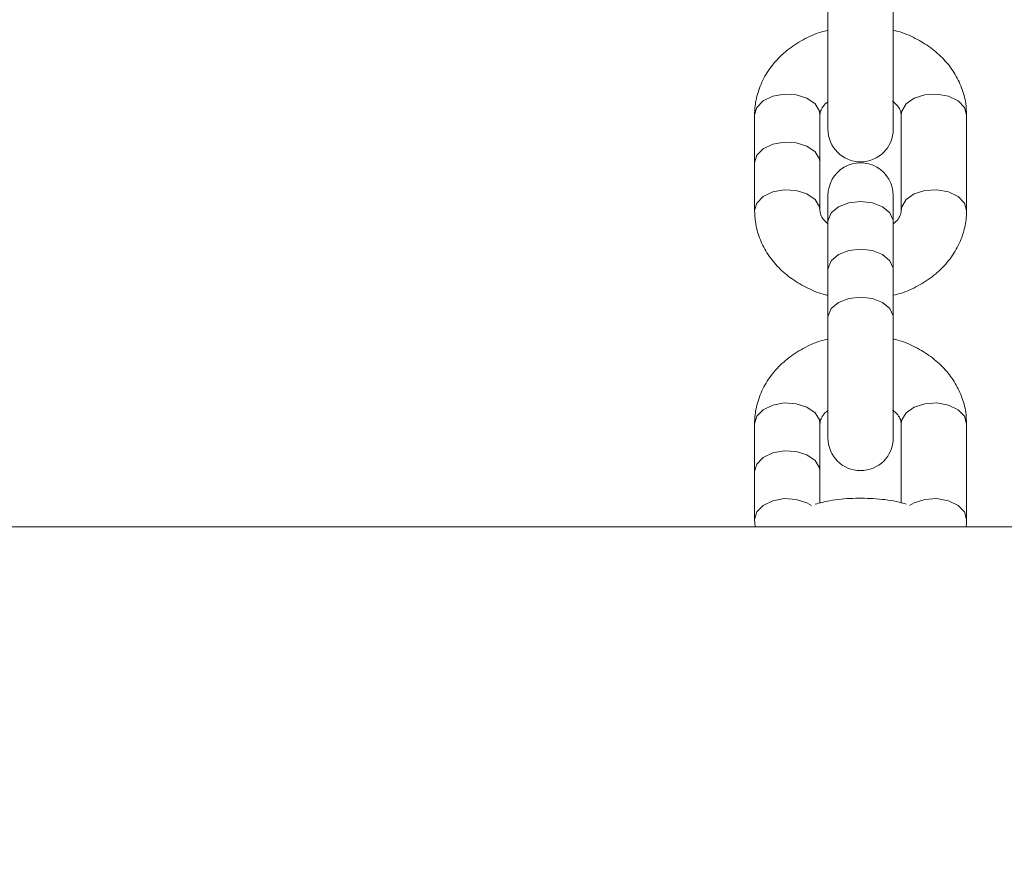
# Model space of a CAD drawing. Units: millimetres. Extents: x -176 to 9854, y 190 to 7452.
# Drawn here: x 5825 to 5912, y 2812 to 2887 of the extents above; entities that cross this region are included whole.
import ezdxf

# ---------------------------------------------------------------- set-up
doc = ezdxf.new("R2010")
doc.units = ezdxf.units.MM
doc.layers.add('Dimensions', color=7, linetype='Continuous')
doc.layers.add('Layer 1', color=7, linetype='Continuous')
doc.styles.get("Standard").update_dxf_attribs({"font": 'arial.ttf'})
doc.dimstyles.new('Leikkiset keinu', dxfattribs={"dimtxt": 150, "dimasz": 2.5, "dimexe": 0.06, "dimexo": 0.625, "dimtad": 0, "dimtih": 1, "dimtoh": 1, "dimdec": 0, "dimtxsty": 'Standard', "dimcen": 2.5, "dimadec": 0, "dimazin": 0, "dimtfac": 1, "dimtmove": 0, "dimatfit": 3, "dimfxl": 1, "dimarcsym": 0})

# ---------------------------------------------------------------- blocks, each defined once
blk = doc.blocks.new('*D12')
at = {"layer": 'Defpoints', "color": 0}
for p in [(8353.658, 3427.285), (2563.737, 2261.717), (8353.658, 1784.92)]:
    blk.add_point(p, dxfattribs=at)
at = {"layer": 'Dimensions', "color": 0, "lineweight": -2}
for p, q in [((8353.658, 3426.66), (8353.658, 1784.86)), ((2563.737, 2261.092), (2563.737, 1784.86)), ((2566.237, 1784.92), (5234.647, 1784.92)), ((8351.158, 1784.92), (5682.747, 1784.92))]:
    blk.add_line(p, q, dxfattribs=at)
at = {"layer": 'Dimensions', "color": 0}
for points in [[(2566.237, 1785.336), (2566.237, 1784.503), (2563.737, 1784.92)], [(8351.158, 1784.503), (8351.158, 1785.336), (8353.658, 1784.92)]]:
    blk.add_solid(points, dxfattribs=at)
at = {"layer": 'Dimensions', "color": 0, "insert": (5458.697, 1784.92), "char_height": 150, "attachment_point": 5}
blk.add_mtext('5790', dxfattribs=at)

msp = doc.modelspace()

# ---------------------------------------------------------------- linework, layer by layer
at = {"layer": 'Layer 1', "lineweight": 9}
for points in [[(5896.604, 2888.084), (5896.604, 2888.084), (5896.604, 2877.445), (5896.604, 2877.445)], [(5902.403, 2877.445), (5902.403, 2877.445), (5902.403, 2888.084), (5902.403, 2888.084)], [(5890.104, 2878.702), (5890.104, 2878.702), (5890.104, 2874.461), (5890.104, 2874.461)], [(5895.904, 2874.461), (5895.904, 2874.461), (5895.904, 2878.702), (5895.904, 2878.702)], [(5903.103, 2878.702), (5903.103, 2878.702), (5903.103, 2870.222), (5903.103, 2870.222)], [(5908.903, 2870.222), (5908.903, 2870.222), (5908.903, 2878.702), (5908.903, 2878.702)], [(5890.104, 2874.461), (5890.104, 2874.461), (5890.104, 2870.222), (5890.104, 2870.222)], [(5895.904, 2870.222), (5895.904, 2870.222), (5895.904, 2874.461), (5895.904, 2874.461)], [(5896.604, 2871.555), (5896.604, 2871.555), (5896.604, 2869.194), (5896.604, 2869.194)], [(5902.403, 2869.194), (5902.403, 2869.194), (5902.403, 2871.555), (5902.403, 2871.555)], [(5896.604, 2869.194), (5896.604, 2869.194), (5896.604, 2864.953), (5896.604, 2864.953)], [(5902.403, 2864.953), (5902.403, 2864.953), (5902.403, 2869.194), (5902.403, 2869.194)], [(5896.604, 2864.953), (5896.604, 2864.953), (5896.604, 2860.713), (5896.604, 2860.713)], [(5902.403, 2860.713), (5902.403, 2860.713), (5902.403, 2864.953), (5902.403, 2864.953)], [(5896.604, 2860.713), (5896.604, 2860.713), (5896.604, 2850.075), (5896.604, 2850.075)], [(5902.403, 2850.075), (5902.403, 2850.075), (5902.403, 2860.713), (5902.403, 2860.713)], [(5890.104, 2851.331), (5890.104, 2851.331), (5890.104, 2847.091), (5890.104, 2847.091)], [(5895.904, 2847.091), (5895.904, 2847.091), (5895.904, 2851.331), (5895.904, 2851.331)], [(5903.103, 2851.331), (5903.103, 2851.331), (5903.103, 2844.325), (5903.103, 2844.325)], [(5908.903, 2842.85), (5908.903, 2842.85), (5908.903, 2851.331), (5908.903, 2851.331)], [(5890.104, 2847.091), (5890.104, 2847.091), (5890.104, 2842.85), (5890.104, 2842.85)], [(5895.904, 2844.302), (5895.904, 2844.302), (5895.904, 2847.091), (5895.904, 2847.091)], [(5890.104, 2842.85), (5890.104, 2842.85), (5890.154, 2842.184), (5890.154, 2842.184)], [(6232.411, 2842.184), (6232.411, 2842.184), (5185.987, 2842.184), (5185.987, 2842.184)]]:
    msp.add_open_spline(points, degree=3, dxfattribs=at)
for points, knots in [([(5896.604, 2886.2), (5896.398, 2886.153), (5896.192, 2886.106), (5895.99, 2886.048), (5895.99, 2886.048), (5895.433, 2885.888), (5894.91, 2885.642), (5894.412, 2885.367), (5894.412, 2885.367), (5893.912, 2885.091), (5893.438, 2884.784), (5893.002, 2884.436), (5893.002, 2884.436), (5892.568, 2884.09), (5892.172, 2883.703), (5891.822, 2883.284), (5891.822, 2883.284), (5891.476, 2882.871), (5891.174, 2882.427), (5890.926, 2881.958), (5890.926, 2881.958), (5890.683, 2881.499), (5890.491, 2881.017), (5890.352, 2880.521), (5890.352, 2880.521), (5890.227, 2880.073), (5890.146, 2879.613), (5890.119, 2879.152), (5890.119, 2879.152), (5890.11, 2879.002), (5890.107, 2878.852), (5890.104, 2878.702)], [0, 0, 0, 0, 0.111111, 0.111111, 0.111111, 0.111111, 0.222222, 0.222222, 0.222222, 0.222222, 0.333333, 0.333333, 0.333333, 0.333333, 0.444444, 0.444444, 0.444444, 0.444444, 0.555556, 0.555556, 0.555556, 0.555556, 0.666667, 0.666667, 0.666667, 0.666667, 0.777778, 0.777778, 0.777778, 0.777778, 1, 1, 1, 1]), ([(5908.903, 2878.702), (5908.888, 2879.039), (5908.873, 2879.376), (5908.828, 2879.709), (5908.828, 2879.709), (5908.763, 2880.189), (5908.634, 2880.662), (5908.461, 2881.119), (5908.461, 2881.119), (5908.287, 2881.575), (5908.069, 2882.014), (5907.808, 2882.431), (5907.808, 2882.431), (5907.544, 2882.851), (5907.236, 2883.248), (5906.892, 2883.616), (5906.892, 2883.616), (5906.541, 2883.991), (5906.153, 2884.337), (5905.733, 2884.646), (5905.733, 2884.646), (5905.305, 2884.961), (5904.843, 2885.238), (5904.36, 2885.489), (5904.36, 2885.489), (5903.87, 2885.745), (5903.359, 2885.974), (5902.814, 2886.114), (5902.814, 2886.114), (5902.678, 2886.149), (5902.541, 2886.178), (5902.403, 2886.207)], [0, 0, 0, 0, 0.111111, 0.111111, 0.111111, 0.111111, 0.222222, 0.222222, 0.222222, 0.222222, 0.333333, 0.333333, 0.333333, 0.333333, 0.444444, 0.444444, 0.444444, 0.444444, 0.555556, 0.555556, 0.555556, 0.555556, 0.666667, 0.666667, 0.666667, 0.666667, 0.777778, 0.777778, 0.777778, 0.777778, 1, 1, 1, 1]), ([(5895.904, 2878.702), (5895.906, 2878.75), (5895.908, 2878.798), (5895.915, 2878.848), (5895.915, 2878.848), (5895.932, 2878.966), (5895.978, 2879.096), (5896.053, 2879.246), (5896.053, 2879.246), (5896.119, 2879.38), (5896.208, 2879.53), (5896.378, 2879.682), (5896.378, 2879.682), (5896.439, 2879.737), (5896.511, 2879.792), (5896.582, 2879.847)], [0, 0, 0, 0, 0.2, 0.2, 0.2, 0.2, 0.4, 0.4, 0.4, 0.4, 0.6, 0.6, 0.6, 0.6, 1, 1, 1, 1]), ([(5902.339, 2879.941), (5902.507, 2879.788), (5902.676, 2879.635), (5902.795, 2879.491), (5902.795, 2879.491), (5902.92, 2879.34), (5902.991, 2879.199), (5903.033, 2879.075), (5903.033, 2879.075), (5903.08, 2878.936), (5903.091, 2878.819), (5903.103, 2878.702)], [0, 0, 0, 0, 0.25, 0.25, 0.25, 0.25, 0.5, 0.5, 0.5, 0.5, 1, 1, 1, 1]), ([(5896.604, 2877.445), (5896.604, 2875.844), (5897.903, 2874.545), (5899.504, 2874.545), (5899.504, 2874.545), (5901.105, 2874.545), (5902.403, 2875.844), (5902.403, 2877.445)], [0, 0, 0, 0, 0.333333, 0.333333, 0.333333, 0.333333, 1, 1, 1, 1]), ([(5902.403, 2871.555), (5902.403, 2872.591), (5901.85, 2873.548), (5900.953, 2874.066), (5900.953, 2874.066), (5900.057, 2874.584), (5898.951, 2874.584), (5898.054, 2874.066), (5898.054, 2874.066), (5897.157, 2873.548), (5896.604, 2872.591), (5896.604, 2871.555)], [0, 0, 0, 0, 0.25, 0.25, 0.25, 0.25, 0.5, 0.5, 0.5, 0.5, 1, 1, 1, 1]), ([(5890.104, 2870.222), (5890.119, 2869.885), (5890.134, 2869.548), (5890.179, 2869.215), (5890.179, 2869.215), (5890.245, 2868.735), (5890.373, 2868.262), (5890.547, 2867.805), (5890.547, 2867.805), (5890.72, 2867.349), (5890.938, 2866.909), (5891.199, 2866.493), (5891.199, 2866.493), (5891.463, 2866.073), (5891.771, 2865.676), (5892.116, 2865.307), (5892.116, 2865.307), (5892.466, 2864.932), (5892.854, 2864.586), (5893.274, 2864.277), (5893.274, 2864.277), (5893.703, 2863.962), (5894.164, 2863.686), (5894.647, 2863.434), (5894.647, 2863.434), (5895.137, 2863.179), (5895.649, 2862.95), (5896.193, 2862.81), (5896.193, 2862.81), (5896.329, 2862.775), (5896.467, 2862.746), (5896.604, 2862.716)], [0, 0, 0, 0, 0.111111, 0.111111, 0.111111, 0.111111, 0.222222, 0.222222, 0.222222, 0.222222, 0.333333, 0.333333, 0.333333, 0.333333, 0.444444, 0.444444, 0.444444, 0.444444, 0.555556, 0.555556, 0.555556, 0.555556, 0.666667, 0.666667, 0.666667, 0.666667, 0.777778, 0.777778, 0.777778, 0.777778, 1, 1, 1, 1]), ([(5896.604, 2869.047), (5896.461, 2869.178), (5896.317, 2869.309), (5896.213, 2869.432), (5896.213, 2869.432), (5896.085, 2869.584), (5896.016, 2869.725), (5895.975, 2869.849), (5895.975, 2869.849), (5895.929, 2869.988), (5895.916, 2870.105), (5895.904, 2870.222)], [0, 0, 0, 0, 0.25, 0.25, 0.25, 0.25, 0.5, 0.5, 0.5, 0.5, 1, 1, 1, 1]), ([(5902.403, 2862.724), (5902.609, 2862.771), (5902.816, 2862.818), (5903.017, 2862.876), (5903.017, 2862.876), (5903.574, 2863.036), (5904.097, 2863.281), (5904.596, 2863.557), (5904.596, 2863.557), (5905.095, 2863.833), (5905.57, 2864.14), (5906.005, 2864.487), (5906.005, 2864.487), (5906.44, 2864.834), (5906.835, 2865.221), (5907.186, 2865.639), (5907.186, 2865.639), (5907.531, 2866.052), (5907.833, 2866.497), (5908.082, 2866.966), (5908.082, 2866.966), (5908.325, 2867.424), (5908.517, 2867.907), (5908.655, 2868.403), (5908.655, 2868.403), (5908.78, 2868.851), (5908.861, 2869.311), (5908.888, 2869.772), (5908.888, 2869.772), (5908.897, 2869.922), (5908.9, 2870.072), (5908.903, 2870.222)], [0, 0, 0, 0, 0.111111, 0.111111, 0.111111, 0.111111, 0.222222, 0.222222, 0.222222, 0.222222, 0.333333, 0.333333, 0.333333, 0.333333, 0.444444, 0.444444, 0.444444, 0.444444, 0.555556, 0.555556, 0.555556, 0.555556, 0.666667, 0.666667, 0.666667, 0.666667, 0.777778, 0.777778, 0.777778, 0.777778, 1, 1, 1, 1]), ([(5903.103, 2870.222), (5903.101, 2870.174), (5903.099, 2870.126), (5903.092, 2870.076), (5903.092, 2870.076), (5903.075, 2869.957), (5903.03, 2869.828), (5902.955, 2869.678), (5902.955, 2869.678), (5902.888, 2869.544), (5902.798, 2869.394), (5902.63, 2869.242), (5902.63, 2869.242), (5902.563, 2869.181), (5902.483, 2869.12), (5902.403, 2869.059)], [0, 0, 0, 0, 0.2, 0.2, 0.2, 0.2, 0.4, 0.4, 0.4, 0.4, 0.6, 0.6, 0.6, 0.6, 1, 1, 1, 1]), ([(5896.604, 2858.828), (5896.398, 2858.781), (5896.192, 2858.734), (5895.99, 2858.676), (5895.99, 2858.676), (5895.433, 2858.516), (5894.91, 2858.271), (5894.412, 2857.995), (5894.412, 2857.995), (5893.912, 2857.719), (5893.438, 2857.413), (5893.002, 2857.066), (5893.002, 2857.066), (5892.568, 2856.719), (5892.172, 2856.332), (5891.822, 2855.914), (5891.822, 2855.914), (5891.476, 2855.5), (5891.174, 2855.056), (5890.926, 2854.587), (5890.926, 2854.587), (5890.683, 2854.129), (5890.491, 2853.646), (5890.352, 2853.15), (5890.352, 2853.15), (5890.227, 2852.702), (5890.146, 2852.242), (5890.119, 2851.781), (5890.119, 2851.781), (5890.11, 2851.631), (5890.107, 2851.481), (5890.104, 2851.331)], [0, 0, 0, 0, 0.111111, 0.111111, 0.111111, 0.111111, 0.222222, 0.222222, 0.222222, 0.222222, 0.333333, 0.333333, 0.333333, 0.333333, 0.444444, 0.444444, 0.444444, 0.444444, 0.555556, 0.555556, 0.555556, 0.555556, 0.666667, 0.666667, 0.666667, 0.666667, 0.777778, 0.777778, 0.777778, 0.777778, 1, 1, 1, 1]), ([(5908.903, 2851.331), (5908.888, 2851.668), (5908.873, 2852.005), (5908.828, 2852.338), (5908.828, 2852.338), (5908.763, 2852.818), (5908.634, 2853.291), (5908.461, 2853.748), (5908.461, 2853.748), (5908.287, 2854.204), (5908.069, 2854.644), (5907.808, 2855.06), (5907.808, 2855.06), (5907.544, 2855.48), (5907.236, 2855.877), (5906.892, 2856.245), (5906.892, 2856.245), (5906.541, 2856.621), (5906.153, 2856.967), (5905.733, 2857.276), (5905.733, 2857.276), (5905.305, 2857.591), (5904.843, 2857.866), (5904.36, 2858.117), (5904.36, 2858.117), (5903.87, 2858.373), (5903.359, 2858.602), (5902.814, 2858.742), (5902.814, 2858.742), (5902.678, 2858.777), (5902.541, 2858.806), (5902.403, 2858.836)], [0, 0, 0, 0, 0.111111, 0.111111, 0.111111, 0.111111, 0.222222, 0.222222, 0.222222, 0.222222, 0.333333, 0.333333, 0.333333, 0.333333, 0.444444, 0.444444, 0.444444, 0.444444, 0.555556, 0.555556, 0.555556, 0.555556, 0.666667, 0.666667, 0.666667, 0.666667, 0.777778, 0.777778, 0.777778, 0.777778, 1, 1, 1, 1]), ([(5895.904, 2851.331), (5895.906, 2851.379), (5895.908, 2851.427), (5895.915, 2851.477), (5895.915, 2851.477), (5895.932, 2851.596), (5895.978, 2851.725), (5896.053, 2851.875), (5896.053, 2851.875), (5896.119, 2852.009), (5896.208, 2852.159), (5896.378, 2852.311), (5896.378, 2852.311), (5896.439, 2852.366), (5896.511, 2852.421), (5896.582, 2852.476)], [0, 0, 0, 0, 0.2, 0.2, 0.2, 0.2, 0.4, 0.4, 0.4, 0.4, 0.6, 0.6, 0.6, 0.6, 1, 1, 1, 1]), ([(5902.339, 2852.57), (5902.507, 2852.417), (5902.676, 2852.264), (5902.795, 2852.121), (5902.795, 2852.121), (5902.92, 2851.969), (5902.991, 2851.828), (5903.033, 2851.704), (5903.033, 2851.704), (5903.08, 2851.565), (5903.091, 2851.448), (5903.103, 2851.331)], [0, 0, 0, 0, 0.25, 0.25, 0.25, 0.25, 0.5, 0.5, 0.5, 0.5, 1, 1, 1, 1]), ([(5896.604, 2850.075), (5896.604, 2848.473), (5897.903, 2847.175), (5899.504, 2847.175), (5899.504, 2847.175), (5901.105, 2847.175), (5902.403, 2848.473), (5902.403, 2850.075)], [0, 0, 0, 0, 0.333333, 0.333333, 0.333333, 0.333333, 1, 1, 1, 1]), ([(5903.538, 2844.203), (5903.338, 2844.262), (5903.138, 2844.321), (5902.935, 2844.372), (5902.935, 2844.372), (5902.274, 2844.538), (5901.583, 2844.622), (5900.891, 2844.672), (5900.891, 2844.672), (5900.2, 2844.722), (5899.507, 2844.738), (5898.814, 2844.715), (5898.814, 2844.715), (5898.119, 2844.692), (5897.423, 2844.629), (5896.747, 2844.5), (5896.747, 2844.5), (5896.316, 2844.418), (5895.892, 2844.309), (5895.469, 2844.2)], [0, 0, 0, 0, 0.166667, 0.166667, 0.166667, 0.166667, 0.333333, 0.333333, 0.333333, 0.333333, 0.5, 0.5, 0.5, 0.5, 0.666667, 0.666667, 0.666667, 0.666667, 1, 1, 1, 1]), ([(5908.851, 2842.184), (5908.865, 2842.256), (5908.879, 2842.328), (5908.888, 2842.4), (5908.888, 2842.4), (5908.907, 2842.549), (5908.905, 2842.699), (5908.903, 2842.85)], [0, 0, 0, 0, 0.333333, 0.333333, 0.333333, 0.333333, 1, 1, 1, 1])]:
    msp.add_open_spline(points, degree=3, knots=knots, dxfattribs=at)
at = {"layer": 'Layer 1', "color": 8, "lineweight": 9}
for points, knots in [([(5895.904, 2878.702), (5895.904, 2878.702), (5895.855, 2879.042), (5895.855, 2879.042), (5895.855, 2879.042), (5895.855, 2879.042), (5895.47, 2879.674), (5895.47, 2879.674), (5895.47, 2879.674), (5895.47, 2879.674), (5894.752, 2880.176), (5894.752, 2880.176), (5894.752, 2880.176), (5894.752, 2880.176), (5893.798, 2880.478), (5893.798, 2880.478), (5893.798, 2880.478), (5893.798, 2880.478), (5892.737, 2880.541), (5892.737, 2880.541), (5892.737, 2880.541), (5892.737, 2880.541), (5891.712, 2880.355), (5891.712, 2880.355), (5891.712, 2880.355), (5891.712, 2880.355), (5890.861, 2879.946), (5890.861, 2879.946), (5890.861, 2879.946), (5890.861, 2879.946), (5890.3, 2879.369), (5890.3, 2879.369), (5890.3, 2879.369), (5890.3, 2879.369), (5890.104, 2878.702), (5890.104, 2878.702)], [0, 0, 0, 0, 0.1, 0.1, 0.1, 0.1, 0.2, 0.2, 0.2, 0.2, 0.3, 0.3, 0.3, 0.3, 0.4, 0.4, 0.4, 0.4, 0.5, 0.5, 0.5, 0.5, 0.6, 0.6, 0.6, 0.6, 0.7, 0.7, 0.7, 0.7, 0.8, 0.8, 0.8, 0.8, 1, 1, 1, 1]), ([(5903.103, 2878.702), (5903.103, 2878.702), (5903.153, 2879.042), (5903.153, 2879.042), (5903.153, 2879.042), (5903.153, 2879.042), (5903.538, 2879.674), (5903.538, 2879.674), (5903.538, 2879.674), (5903.538, 2879.674), (5904.256, 2880.176), (5904.256, 2880.176), (5904.256, 2880.176), (5904.256, 2880.176), (5905.21, 2880.478), (5905.21, 2880.478), (5905.21, 2880.478), (5905.21, 2880.478), (5906.271, 2880.541), (5906.271, 2880.541), (5906.271, 2880.541), (5906.271, 2880.541), (5907.296, 2880.355), (5907.296, 2880.355), (5907.296, 2880.355), (5907.296, 2880.355), (5908.146, 2879.946), (5908.146, 2879.946), (5908.146, 2879.946), (5908.146, 2879.946), (5908.707, 2879.369), (5908.707, 2879.369), (5908.707, 2879.369), (5908.707, 2879.369), (5908.903, 2878.702), (5908.903, 2878.702)], [0, 0, 0, 0, 0.1, 0.1, 0.1, 0.1, 0.2, 0.2, 0.2, 0.2, 0.3, 0.3, 0.3, 0.3, 0.4, 0.4, 0.4, 0.4, 0.5, 0.5, 0.5, 0.5, 0.6, 0.6, 0.6, 0.6, 0.7, 0.7, 0.7, 0.7, 0.8, 0.8, 0.8, 0.8, 1, 1, 1, 1]), ([(5895.904, 2874.461), (5895.904, 2874.461), (5895.855, 2874.801), (5895.855, 2874.801), (5895.855, 2874.801), (5895.855, 2874.801), (5895.47, 2875.433), (5895.47, 2875.433), (5895.47, 2875.433), (5895.47, 2875.433), (5894.752, 2875.935), (5894.752, 2875.935), (5894.752, 2875.935), (5894.752, 2875.935), (5893.798, 2876.237), (5893.798, 2876.237), (5893.798, 2876.237), (5893.798, 2876.237), (5892.737, 2876.3), (5892.737, 2876.3), (5892.737, 2876.3), (5892.737, 2876.3), (5891.712, 2876.114), (5891.712, 2876.114), (5891.712, 2876.114), (5891.712, 2876.114), (5890.861, 2875.705), (5890.861, 2875.705), (5890.861, 2875.705), (5890.861, 2875.705), (5890.3, 2875.128), (5890.3, 2875.128), (5890.3, 2875.128), (5890.3, 2875.128), (5890.104, 2874.461), (5890.104, 2874.461)], [0, 0, 0, 0, 0.1, 0.1, 0.1, 0.1, 0.2, 0.2, 0.2, 0.2, 0.3, 0.3, 0.3, 0.3, 0.4, 0.4, 0.4, 0.4, 0.5, 0.5, 0.5, 0.5, 0.6, 0.6, 0.6, 0.6, 0.7, 0.7, 0.7, 0.7, 0.8, 0.8, 0.8, 0.8, 1, 1, 1, 1]), ([(5895.904, 2870.223), (5895.904, 2870.223), (5895.855, 2870.561), (5895.855, 2870.561), (5895.855, 2870.561), (5895.855, 2870.561), (5895.47, 2871.194), (5895.47, 2871.194), (5895.47, 2871.194), (5895.47, 2871.194), (5894.752, 2871.695), (5894.752, 2871.695), (5894.752, 2871.695), (5894.752, 2871.695), (5893.798, 2871.998), (5893.798, 2871.998), (5893.798, 2871.998), (5893.798, 2871.998), (5892.737, 2872.06), (5892.737, 2872.06), (5892.737, 2872.06), (5892.737, 2872.06), (5891.712, 2871.875), (5891.712, 2871.875), (5891.712, 2871.875), (5891.712, 2871.875), (5890.861, 2871.466), (5890.861, 2871.466), (5890.861, 2871.466), (5890.861, 2871.466), (5890.3, 2870.889), (5890.3, 2870.889), (5890.3, 2870.889), (5890.3, 2870.889), (5890.104, 2870.222), (5890.104, 2870.222)], [0, 0, 0, 0, 0.1, 0.1, 0.1, 0.1, 0.2, 0.2, 0.2, 0.2, 0.3, 0.3, 0.3, 0.3, 0.4, 0.4, 0.4, 0.4, 0.5, 0.5, 0.5, 0.5, 0.6, 0.6, 0.6, 0.6, 0.7, 0.7, 0.7, 0.7, 0.8, 0.8, 0.8, 0.8, 1, 1, 1, 1]), ([(5903.103, 2870.223), (5903.103, 2870.223), (5903.153, 2870.561), (5903.153, 2870.561), (5903.153, 2870.561), (5903.153, 2870.561), (5903.538, 2871.194), (5903.538, 2871.194), (5903.538, 2871.194), (5903.538, 2871.194), (5904.256, 2871.695), (5904.256, 2871.695), (5904.256, 2871.695), (5904.256, 2871.695), (5905.21, 2871.998), (5905.21, 2871.998), (5905.21, 2871.998), (5905.21, 2871.998), (5906.271, 2872.06), (5906.271, 2872.06), (5906.271, 2872.06), (5906.271, 2872.06), (5907.296, 2871.875), (5907.296, 2871.875), (5907.296, 2871.875), (5907.296, 2871.875), (5908.146, 2871.466), (5908.146, 2871.466), (5908.146, 2871.466), (5908.146, 2871.466), (5908.707, 2870.889), (5908.707, 2870.889), (5908.707, 2870.889), (5908.707, 2870.889), (5908.903, 2870.222), (5908.903, 2870.222)], [0, 0, 0, 0, 0.1, 0.1, 0.1, 0.1, 0.2, 0.2, 0.2, 0.2, 0.3, 0.3, 0.3, 0.3, 0.4, 0.4, 0.4, 0.4, 0.5, 0.5, 0.5, 0.5, 0.6, 0.6, 0.6, 0.6, 0.7, 0.7, 0.7, 0.7, 0.8, 0.8, 0.8, 0.8, 1, 1, 1, 1]), ([(5899.504, 2871.041), (5899.504, 2871.041), (5898.457, 2870.916), (5898.457, 2870.916), (5898.457, 2870.916), (5898.457, 2870.916), (5897.55, 2870.559), (5897.55, 2870.559), (5897.55, 2870.559), (5897.55, 2870.559), (5896.908, 2870.017), (5896.908, 2870.017), (5896.908, 2870.017), (5896.908, 2870.017), (5896.617, 2869.365), (5896.617, 2869.365), (5896.617, 2869.365), (5896.617, 2869.365), (5896.604, 2869.194), (5896.604, 2869.194)], [0, 0, 0, 0, 0.166667, 0.166667, 0.166667, 0.166667, 0.333333, 0.333333, 0.333333, 0.333333, 0.5, 0.5, 0.5, 0.5, 0.666667, 0.666667, 0.666667, 0.666667, 1, 1, 1, 1]), ([(5902.403, 2869.194), (5902.403, 2869.194), (5902.391, 2869.365), (5902.391, 2869.365), (5902.391, 2869.365), (5902.391, 2869.365), (5902.099, 2870.017), (5902.099, 2870.017), (5902.099, 2870.017), (5902.099, 2870.017), (5901.457, 2870.559), (5901.457, 2870.559), (5901.457, 2870.559), (5901.457, 2870.559), (5900.551, 2870.916), (5900.551, 2870.916), (5900.551, 2870.916), (5900.551, 2870.916), (5899.504, 2871.041), (5899.504, 2871.041)], [0, 0, 0, 0, 0.166667, 0.166667, 0.166667, 0.166667, 0.333333, 0.333333, 0.333333, 0.333333, 0.5, 0.5, 0.5, 0.5, 0.666667, 0.666667, 0.666667, 0.666667, 1, 1, 1, 1]), ([(5899.504, 2866.8), (5899.504, 2866.8), (5898.457, 2866.675), (5898.457, 2866.675), (5898.457, 2866.675), (5898.457, 2866.675), (5897.55, 2866.318), (5897.55, 2866.318), (5897.55, 2866.318), (5897.55, 2866.318), (5896.908, 2865.777), (5896.908, 2865.777), (5896.908, 2865.777), (5896.908, 2865.777), (5896.617, 2865.124), (5896.617, 2865.124), (5896.617, 2865.124), (5896.617, 2865.124), (5896.604, 2864.953), (5896.604, 2864.953)], [0, 0, 0, 0, 0.166667, 0.166667, 0.166667, 0.166667, 0.333333, 0.333333, 0.333333, 0.333333, 0.5, 0.5, 0.5, 0.5, 0.666667, 0.666667, 0.666667, 0.666667, 1, 1, 1, 1]), ([(5902.403, 2864.953), (5902.403, 2864.953), (5902.391, 2865.124), (5902.391, 2865.124), (5902.391, 2865.124), (5902.391, 2865.124), (5902.099, 2865.777), (5902.099, 2865.777), (5902.099, 2865.777), (5902.099, 2865.777), (5901.457, 2866.318), (5901.457, 2866.318), (5901.457, 2866.318), (5901.457, 2866.318), (5900.551, 2866.675), (5900.551, 2866.675), (5900.551, 2866.675), (5900.551, 2866.675), (5899.504, 2866.8), (5899.504, 2866.8)], [0, 0, 0, 0, 0.166667, 0.166667, 0.166667, 0.166667, 0.333333, 0.333333, 0.333333, 0.333333, 0.5, 0.5, 0.5, 0.5, 0.666667, 0.666667, 0.666667, 0.666667, 1, 1, 1, 1]), ([(5899.504, 2862.559), (5899.504, 2862.559), (5898.457, 2862.434), (5898.457, 2862.434), (5898.457, 2862.434), (5898.457, 2862.434), (5897.55, 2862.077), (5897.55, 2862.077), (5897.55, 2862.077), (5897.55, 2862.077), (5896.908, 2861.536), (5896.908, 2861.536), (5896.908, 2861.536), (5896.908, 2861.536), (5896.617, 2860.883), (5896.617, 2860.883), (5896.617, 2860.883), (5896.617, 2860.883), (5896.604, 2860.713), (5896.604, 2860.713)], [0, 0, 0, 0, 0.166667, 0.166667, 0.166667, 0.166667, 0.333333, 0.333333, 0.333333, 0.333333, 0.5, 0.5, 0.5, 0.5, 0.666667, 0.666667, 0.666667, 0.666667, 1, 1, 1, 1]), ([(5902.403, 2860.713), (5902.403, 2860.713), (5902.391, 2860.883), (5902.391, 2860.883), (5902.391, 2860.883), (5902.391, 2860.883), (5902.099, 2861.536), (5902.099, 2861.536), (5902.099, 2861.536), (5902.099, 2861.536), (5901.457, 2862.077), (5901.457, 2862.077), (5901.457, 2862.077), (5901.457, 2862.077), (5900.551, 2862.434), (5900.551, 2862.434), (5900.551, 2862.434), (5900.551, 2862.434), (5899.504, 2862.559), (5899.504, 2862.559)], [0, 0, 0, 0, 0.166667, 0.166667, 0.166667, 0.166667, 0.333333, 0.333333, 0.333333, 0.333333, 0.5, 0.5, 0.5, 0.5, 0.666667, 0.666667, 0.666667, 0.666667, 1, 1, 1, 1]), ([(5895.904, 2851.331), (5895.904, 2851.331), (5895.855, 2851.671), (5895.855, 2851.671), (5895.855, 2851.671), (5895.855, 2851.671), (5895.47, 2852.304), (5895.47, 2852.304), (5895.47, 2852.304), (5895.47, 2852.304), (5894.752, 2852.805), (5894.752, 2852.805), (5894.752, 2852.805), (5894.752, 2852.805), (5893.798, 2853.108), (5893.798, 2853.108), (5893.798, 2853.108), (5893.798, 2853.108), (5892.737, 2853.17), (5892.737, 2853.17), (5892.737, 2853.17), (5892.737, 2853.17), (5891.712, 2852.984), (5891.712, 2852.984), (5891.712, 2852.984), (5891.712, 2852.984), (5890.861, 2852.575), (5890.861, 2852.575), (5890.861, 2852.575), (5890.861, 2852.575), (5890.3, 2851.999), (5890.3, 2851.999), (5890.3, 2851.999), (5890.3, 2851.999), (5890.104, 2851.331), (5890.104, 2851.331)], [0, 0, 0, 0, 0.1, 0.1, 0.1, 0.1, 0.2, 0.2, 0.2, 0.2, 0.3, 0.3, 0.3, 0.3, 0.4, 0.4, 0.4, 0.4, 0.5, 0.5, 0.5, 0.5, 0.6, 0.6, 0.6, 0.6, 0.7, 0.7, 0.7, 0.7, 0.8, 0.8, 0.8, 0.8, 1, 1, 1, 1]), ([(5903.103, 2851.331), (5903.103, 2851.331), (5903.153, 2851.671), (5903.153, 2851.671), (5903.153, 2851.671), (5903.153, 2851.671), (5903.538, 2852.304), (5903.538, 2852.304), (5903.538, 2852.304), (5903.538, 2852.304), (5904.256, 2852.805), (5904.256, 2852.805), (5904.256, 2852.805), (5904.256, 2852.805), (5905.21, 2853.108), (5905.21, 2853.108), (5905.21, 2853.108), (5905.21, 2853.108), (5906.271, 2853.17), (5906.271, 2853.17), (5906.271, 2853.17), (5906.271, 2853.17), (5907.296, 2852.984), (5907.296, 2852.984), (5907.296, 2852.984), (5907.296, 2852.984), (5908.146, 2852.575), (5908.146, 2852.575), (5908.146, 2852.575), (5908.146, 2852.575), (5908.707, 2851.999), (5908.707, 2851.999), (5908.707, 2851.999), (5908.707, 2851.999), (5908.903, 2851.331), (5908.903, 2851.331)], [0, 0, 0, 0, 0.1, 0.1, 0.1, 0.1, 0.2, 0.2, 0.2, 0.2, 0.3, 0.3, 0.3, 0.3, 0.4, 0.4, 0.4, 0.4, 0.5, 0.5, 0.5, 0.5, 0.6, 0.6, 0.6, 0.6, 0.7, 0.7, 0.7, 0.7, 0.8, 0.8, 0.8, 0.8, 1, 1, 1, 1]), ([(5895.904, 2847.091), (5895.904, 2847.091), (5895.855, 2847.43), (5895.855, 2847.43), (5895.855, 2847.43), (5895.855, 2847.43), (5895.47, 2848.063), (5895.47, 2848.063), (5895.47, 2848.063), (5895.47, 2848.063), (5894.752, 2848.564), (5894.752, 2848.564), (5894.752, 2848.564), (5894.752, 2848.564), (5893.798, 2848.867), (5893.798, 2848.867), (5893.798, 2848.867), (5893.798, 2848.867), (5892.737, 2848.929), (5892.737, 2848.929), (5892.737, 2848.929), (5892.737, 2848.929), (5891.712, 2848.744), (5891.712, 2848.744), (5891.712, 2848.744), (5891.712, 2848.744), (5890.861, 2848.335), (5890.861, 2848.335), (5890.861, 2848.335), (5890.861, 2848.335), (5890.3, 2847.758), (5890.3, 2847.758), (5890.3, 2847.758), (5890.3, 2847.758), (5890.104, 2847.091), (5890.104, 2847.091)], [0, 0, 0, 0, 0.1, 0.1, 0.1, 0.1, 0.2, 0.2, 0.2, 0.2, 0.3, 0.3, 0.3, 0.3, 0.4, 0.4, 0.4, 0.4, 0.5, 0.5, 0.5, 0.5, 0.6, 0.6, 0.6, 0.6, 0.7, 0.7, 0.7, 0.7, 0.8, 0.8, 0.8, 0.8, 1, 1, 1, 1]), ([(5895.161, 2844.084), (5895.161, 2844.084), (5894.752, 2844.323), (5894.752, 2844.323), (5894.752, 2844.323), (5894.752, 2844.323), (5893.798, 2844.626), (5893.798, 2844.626), (5893.798, 2844.626), (5893.798, 2844.626), (5892.737, 2844.688), (5892.737, 2844.688), (5892.737, 2844.688), (5892.737, 2844.688), (5891.712, 2844.503), (5891.712, 2844.503), (5891.712, 2844.503), (5891.712, 2844.503), (5890.861, 2844.094), (5890.861, 2844.094), (5890.861, 2844.094), (5890.861, 2844.094), (5890.3, 2843.517), (5890.3, 2843.517), (5890.3, 2843.517), (5890.3, 2843.517), (5890.104, 2842.85), (5890.104, 2842.85)], [0, 0, 0, 0, 0.125, 0.125, 0.125, 0.125, 0.25, 0.25, 0.25, 0.25, 0.375, 0.375, 0.375, 0.375, 0.5, 0.5, 0.5, 0.5, 0.625, 0.625, 0.625, 0.625, 0.75, 0.75, 0.75, 0.75, 1, 1, 1, 1]), ([(5903.847, 2844.084), (5903.847, 2844.084), (5904.256, 2844.323), (5904.256, 2844.323), (5904.256, 2844.323), (5904.256, 2844.323), (5905.21, 2844.626), (5905.21, 2844.626), (5905.21, 2844.626), (5905.21, 2844.626), (5906.271, 2844.688), (5906.271, 2844.688), (5906.271, 2844.688), (5906.271, 2844.688), (5907.296, 2844.503), (5907.296, 2844.503), (5907.296, 2844.503), (5907.296, 2844.503), (5908.146, 2844.094), (5908.146, 2844.094), (5908.146, 2844.094), (5908.146, 2844.094), (5908.707, 2843.517), (5908.707, 2843.517), (5908.707, 2843.517), (5908.707, 2843.517), (5908.903, 2842.85), (5908.903, 2842.85)], [0, 0, 0, 0, 0.125, 0.125, 0.125, 0.125, 0.25, 0.25, 0.25, 0.25, 0.375, 0.375, 0.375, 0.375, 0.5, 0.5, 0.5, 0.5, 0.625, 0.625, 0.625, 0.625, 0.75, 0.75, 0.75, 0.75, 1, 1, 1, 1])]:
    msp.add_open_spline(points, degree=3, knots=knots, dxfattribs=at)

# ---------------------------------------------------------------- dimensions: what is measured, and where the dimension line sits
at = {"layer": 'Dimensions'}
dim = msp.add_linear_dim(base=(8353.658, 1784.92), p1=(2563.737, 2261.717), p2=(8353.658, 3427.285), dimstyle='Leikkiset keinu', override={"dimlfac": 1}, dxfattribs=at)
dim.commit()
dim.dimension.update_dxf_attribs({"geometry": '*D12', "text_midpoint": (5458.697, 1784.92)})

doc.saveas('drawing.dxf')
